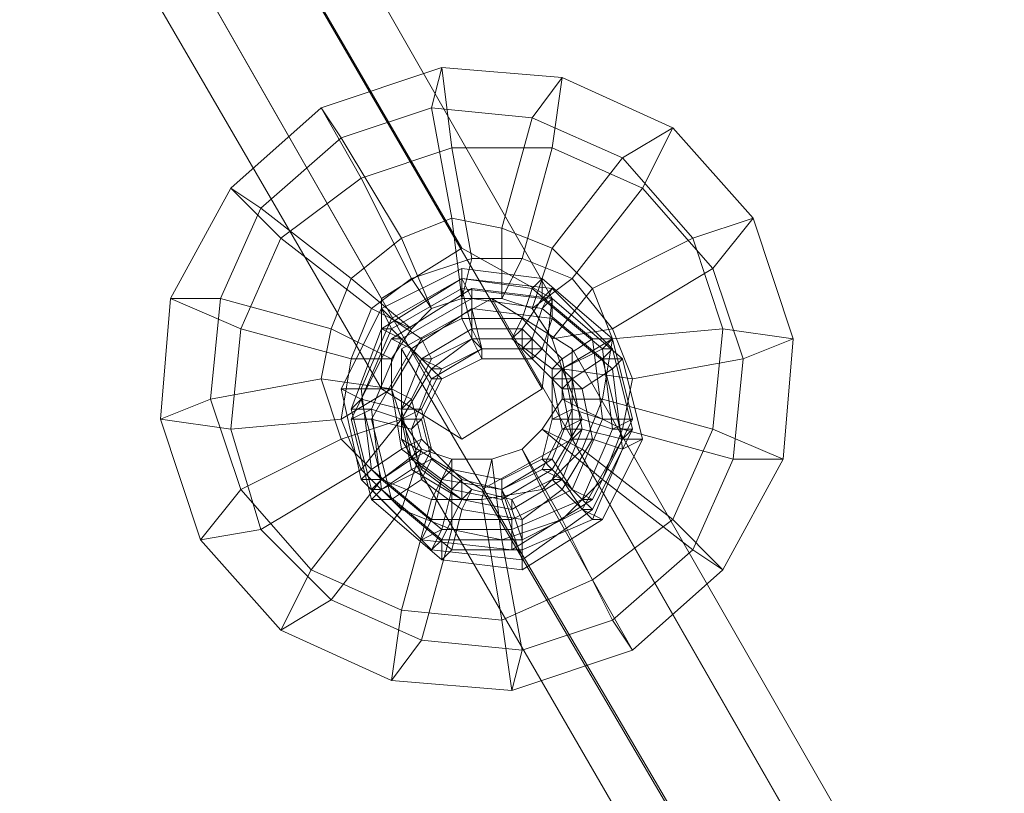
# Model space of a CAD drawing. Units: millimetres. Extents: x 1287 to 21749, y 662 to 6974.
# Drawn here: x 5014 to 5096, y 2605 to 2670 of the extents above; entities that cross this region are included whole.
import ezdxf

# ---------------------------------------------------------------- set-up
doc = ezdxf.new("R2010")
doc.units = ezdxf.units.MM
doc.header["$LTSCALE"] = 0.3
doc.layers.add('tov', color=251, linetype='Continuous', lineweight=9)

msp = doc.modelspace()

# ---------------------------------------------------------------- linework, layer by layer
at = {"layer": 'tov', "flags": 128}
for points in [[(5021.001, 2702.621), (5051.152, 2650.696), (5058.689, 2646.508), (5057.852, 2638.971), (5027.702, 2690.896), (5021.001, 2687.546), (5014.301, 2690.896), (5014.301, 2699.271), (5021.001, 2702.621), (5028.539, 2699.271), (5027.702, 2690.896)], [(5044.452, 2646.508), (5014.301, 2699.271)], [(5058.689, 2646.508), (5028.539, 2699.271)], [(5044.452, 2638.971), (5014.301, 2690.896)], [(5051.152, 2634.783), (5021.001, 2687.546)], [(5051.152, 2650.696), (5044.452, 2646.508), (5044.452, 2638.971), (5051.152, 2634.783), (5057.852, 2638.971)], [(5053.664, 2646.508), (5089.677, 2583.695), (5096.377, 2579.508), (5096.377, 2571.97), (5060.364, 2634.783), (5052.827, 2630.596), (5046.127, 2634.783), (5046.127, 2642.321), (5053.664, 2646.508), (5060.364, 2642.321), (5060.364, 2634.783)], [(5082.977, 2579.508), (5046.127, 2642.321)], [(5096.377, 2579.508), (5060.364, 2642.321)], [(5082.977, 2571.133), (5046.127, 2634.783)], [(5089.677, 2567.783), (5052.827, 2630.596)]]:
    msp.add_lwpolyline(points, dxfattribs=at)
at = {"layer": 'tov'}
for points in [[(5070.414, 2625.571), (5063.714, 2619.708), (5059.527, 2628.083), (5063.714, 2619.708), (5056.177, 2617.196), (5054.502, 2626.408), (5050.314, 2627.246), (5050.314, 2633.108), (5047.802, 2633.946), (5044.452, 2631.433), (5041.102, 2634.783), (5032.727, 2630.596), (5030.214, 2638.133), (5026.027, 2636.458), (5029.377, 2626.408), (5026.027, 2636.458), (5031.889, 2635.621), (5032.727, 2643.996), (5041.939, 2641.483), (5043.614, 2645.671), (5046.964, 2643.996), (5048.639, 2645.671), (5046.127, 2651.533), (5050.314, 2653.208), (5048.639, 2662.421), (5057.014, 2661.583), (5059.527, 2664.933), (5049.477, 2665.771), (5059.527, 2664.933), (5058.689, 2659.071), (5066.227, 2655.721), (5060.364, 2648.183), (5063.714, 2643.996), (5058.689, 2643.158), (5059.527, 2640.646), (5063.714, 2643.158), (5062.877, 2638.133), (5072.089, 2635.621), (5068.739, 2628.083), (5072.927, 2623.896), (5077.952, 2633.108), (5072.927, 2623.896)], [(5065.389, 2617.196), (5062.039, 2623.058), (5057.852, 2630.596), (5056.177, 2633.946), (5059.527, 2628.083), (5063.714, 2619.708), (5065.389, 2617.196), (5055.339, 2613.845), (5045.289, 2614.683), (5036.077, 2618.871), (5029.377, 2626.408), (5026.027, 2636.458), (5026.864, 2646.508), (5031.889, 2655.721), (5039.427, 2662.421), (5049.477, 2665.771), (5059.527, 2664.933), (5068.739, 2660.746), (5075.439, 2653.208), (5078.789, 2643.158), (5077.952, 2633.108), (5072.927, 2623.896), (5065.389, 2617.196)], [(5065.389, 2617.196), (5055.339, 2613.845), (5045.289, 2614.683), (5036.077, 2618.871), (5029.377, 2626.408), (5026.027, 2636.458), (5026.864, 2646.508), (5031.889, 2655.721), (5039.427, 2662.421), (5049.477, 2665.771), (5059.527, 2664.933), (5068.739, 2660.746), (5075.439, 2653.208), (5078.789, 2643.158), (5077.952, 2633.108), (5072.927, 2623.896), (5065.389, 2617.196)], [(5062.877, 2631.433), (5059.527, 2628.083), (5056.177, 2633.946), (5059.527, 2628.083), (5054.502, 2626.408), (5053.664, 2633.108), (5050.314, 2633.108), (5048.639, 2629.758), (5044.452, 2631.433), (5038.589, 2623.896), (5032.727, 2630.596), (5029.377, 2626.408), (5036.077, 2618.871), (5029.377, 2626.408), (5034.402, 2627.246), (5031.889, 2635.621), (5041.102, 2636.458), (5041.939, 2641.483), (5045.289, 2641.483), (5046.964, 2643.996), (5041.939, 2648.183), (5046.127, 2651.533), (5041.102, 2659.908), (5048.639, 2662.421), (5049.477, 2665.771), (5039.427, 2662.421), (5049.477, 2665.771), (5050.314, 2659.071), (5058.689, 2659.071), (5056.177, 2649.858), (5060.364, 2648.183), (5057.014, 2645.671), (5058.689, 2643.158), (5062.039, 2647.346), (5063.714, 2643.158), (5072.927, 2643.996), (5072.089, 2635.621), (5077.952, 2633.108), (5078.789, 2643.158), (5077.952, 2633.108), (5073.764, 2633.108), (5070.414, 2625.571)], [(5049.477, 2665.771), (5048.639, 2662.421), (5050.314, 2653.208), (5051.152, 2646.508), (5051.989, 2649.858), (5050.314, 2659.071), (5049.477, 2665.771)], [(5072.927, 2623.896), (5065.389, 2617.196), (5063.714, 2619.708), (5065.389, 2617.196), (5055.339, 2613.845), (5056.177, 2617.196), (5047.802, 2618.033), (5050.314, 2627.246), (5046.127, 2628.921), (5047.802, 2633.946), (5046.127, 2636.458), (5041.102, 2634.783), (5039.427, 2639.808), (5030.214, 2638.133), (5031.052, 2646.508), (5026.864, 2646.508), (5026.027, 2636.458), (5026.864, 2646.508), (5032.727, 2643.996), (5036.077, 2651.533), (5043.614, 2645.671), (5046.964, 2648.183), (5048.639, 2645.671), (5051.152, 2646.508), (5050.314, 2653.208), (5054.502, 2652.371), (5057.014, 2661.583), (5064.552, 2658.233), (5068.739, 2660.746), (5059.527, 2664.933), (5068.739, 2660.746), (5066.227, 2655.721), (5072.089, 2649.021), (5063.714, 2643.996), (5065.389, 2639.808), (5059.527, 2640.646), (5059.527, 2638.133), (5062.877, 2638.133), (5061.202, 2633.946), (5068.739, 2628.083), (5062.039, 2623.058), (5065.389, 2617.196)], [(5059.527, 2664.933), (5057.014, 2661.583), (5054.502, 2652.371), (5054.502, 2646.508), (5056.177, 2649.858), (5058.689, 2659.071), (5059.527, 2664.933)], [(5062.039, 2623.058), (5054.502, 2619.708), (5046.127, 2620.546), (5038.589, 2623.896), (5032.727, 2630.596), (5030.214, 2638.133), (5031.052, 2646.508), (5034.402, 2654.046), (5041.102, 2659.908), (5048.639, 2662.421), (5057.014, 2661.583), (5064.552, 2658.233), (5070.414, 2651.533), (5072.927, 2643.996), (5072.089, 2635.621), (5068.739, 2628.083), (5062.039, 2623.058)], [(5057.852, 2635.621), (5056.177, 2633.946), (5057.852, 2630.596), (5056.177, 2633.946), (5053.664, 2633.108), (5052.827, 2629.758), (5048.639, 2629.758), (5046.127, 2620.546), (5038.589, 2623.896), (5036.077, 2618.871), (5045.289, 2614.683), (5036.077, 2618.871), (5040.264, 2621.383), (5034.402, 2627.246), (5042.777, 2632.271), (5041.102, 2636.458), (5045.289, 2638.971), (5045.289, 2641.483), (5040.264, 2643.996), (5041.939, 2648.183), (5034.402, 2654.046), (5041.102, 2659.908), (5039.427, 2662.421), (5031.889, 2655.721), (5039.427, 2662.421), (5042.777, 2656.558), (5050.314, 2659.071), (5051.989, 2649.858), (5056.177, 2649.858), (5054.502, 2646.508), (5057.014, 2645.671), (5058.689, 2650.696), (5062.039, 2647.346), (5070.414, 2651.533), (5072.927, 2643.996), (5078.789, 2643.158), (5075.439, 2653.208), (5078.789, 2643.158), (5074.602, 2641.483), (5073.764, 2633.108), (5064.552, 2635.621), (5062.877, 2631.433)], [(5039.427, 2662.421), (5041.102, 2659.908), (5046.127, 2651.533), (5048.639, 2645.671), (5046.964, 2648.183), (5042.777, 2656.558), (5039.427, 2662.421)], [(5062.039, 2623.058), (5057.852, 2630.596), (5052.827, 2629.758), (5054.502, 2619.708), (5046.127, 2620.546), (5045.289, 2614.683), (5055.339, 2613.845), (5045.289, 2614.683), (5047.802, 2618.033), (5040.264, 2621.383), (5046.127, 2628.921), (5042.777, 2632.271), (5046.127, 2636.458), (5045.289, 2638.971), (5039.427, 2639.808), (5040.264, 2643.996), (5031.052, 2646.508), (5034.402, 2654.046), (5031.889, 2655.721), (5026.864, 2646.508), (5031.889, 2655.721), (5036.077, 2651.533), (5042.777, 2656.558), (5046.964, 2648.183), (5051.989, 2649.858), (5051.152, 2646.508), (5054.502, 2646.508), (5054.502, 2652.371), (5058.689, 2650.696), (5064.552, 2658.233), (5070.414, 2651.533), (5075.439, 2653.208), (5068.739, 2660.746), (5075.439, 2653.208), (5072.089, 2649.021), (5074.602, 2641.483), (5065.389, 2639.808), (5064.552, 2635.621), (5059.527, 2638.133), (5057.852, 2635.621), (5061.202, 2633.946), (5057.852, 2630.596)], [(5068.739, 2660.746), (5064.552, 2658.233), (5058.689, 2650.696), (5057.014, 2645.671), (5060.364, 2648.183), (5066.227, 2655.721), (5068.739, 2660.746)], [(5063.714, 2619.708), (5056.177, 2617.196), (5047.802, 2618.033), (5040.264, 2621.383), (5034.402, 2627.246), (5031.889, 2635.621), (5032.727, 2643.996), (5036.077, 2651.533), (5042.777, 2656.558), (5050.314, 2659.071), (5058.689, 2659.071), (5066.227, 2655.721), (5072.089, 2649.021), (5074.602, 2641.483), (5073.764, 2633.108), (5070.414, 2625.571), (5063.714, 2619.708)], [(5031.889, 2655.721), (5034.402, 2654.046), (5041.939, 2648.183), (5046.964, 2643.996), (5043.614, 2645.671), (5036.077, 2651.533), (5031.889, 2655.721)], [(5057.852, 2630.596), (5052.827, 2629.758), (5048.639, 2629.758), (5044.452, 2631.433), (5041.102, 2634.783), (5039.427, 2639.808), (5040.264, 2643.996), (5041.939, 2648.183), (5046.127, 2651.533), (5050.314, 2653.208), (5054.502, 2652.371), (5058.689, 2650.696), (5062.039, 2647.346), (5063.714, 2643.158), (5062.877, 2638.133), (5061.202, 2633.946), (5057.852, 2630.596)], [(5075.439, 2653.208), (5070.414, 2651.533), (5062.039, 2647.346), (5058.689, 2643.158), (5063.714, 2643.996), (5072.089, 2649.021), (5075.439, 2653.208)], [(5059.527, 2628.083), (5054.502, 2626.408), (5050.314, 2627.246), (5046.127, 2628.921), (5042.777, 2632.271), (5041.102, 2636.458), (5041.939, 2641.483), (5043.614, 2645.671), (5046.964, 2648.183), (5051.989, 2649.858), (5056.177, 2649.858), (5060.364, 2648.183), (5063.714, 2643.996), (5065.389, 2639.808), (5064.552, 2635.621), (5062.877, 2631.433), (5059.527, 2628.083)], [(5056.177, 2643.996), (5051.989, 2643.996), (5051.152, 2647.346), (5045.289, 2643.996), (5044.452, 2645.671), (5041.102, 2638.971), (5042.777, 2638.971), (5043.614, 2632.271), (5046.127, 2633.946), (5043.614, 2632.271), (5048.639, 2628.083), (5049.477, 2631.433), (5054.502, 2630.596), (5054.502, 2631.433), (5050.314, 2632.271), (5054.502, 2631.433), (5054.502, 2629.758), (5058.689, 2632.271), (5061.202, 2629.758), (5063.714, 2635.621), (5065.389, 2636.458), (5063.714, 2643.158), (5062.039, 2643.158), (5057.014, 2647.346), (5056.177, 2644.833), (5051.152, 2644.833), (5051.989, 2643.158), (5055.339, 2643.158), (5051.989, 2643.158), (5051.989, 2643.996), (5047.802, 2641.483), (5045.289, 2643.996), (5042.777, 2638.133), (5041.102, 2638.971), (5042.777, 2631.433), (5043.614, 2632.271), (5042.777, 2631.433), (5047.802, 2626.408), (5048.639, 2628.083), (5055.339, 2628.083), (5054.502, 2630.596), (5058.689, 2633.108), (5057.852, 2633.108), (5054.502, 2631.433), (5057.852, 2633.108), (5058.689, 2632.271), (5061.202, 2636.458), (5063.714, 2635.621), (5062.877, 2642.321), (5063.714, 2643.158), (5057.852, 2648.183), (5057.014, 2647.346), (5051.152, 2648.183), (5051.152, 2644.833), (5047.802, 2643.158), (5048.639, 2641.483), (5051.989, 2643.158), (5048.639, 2641.483), (5047.802, 2641.483), (5046.127, 2637.296), (5042.777, 2638.133), (5044.452, 2631.433), (5042.777, 2631.433), (5044.452, 2631.433), (5049.477, 2627.246), (5047.802, 2626.408), (5055.339, 2625.571), (5055.339, 2628.083), (5060.364, 2630.596), (5058.689, 2633.108), (5060.364, 2637.296), (5058.689, 2636.458), (5057.852, 2633.108), (5058.689, 2636.458), (5061.202, 2636.458), (5059.527, 2640.646), (5062.877, 2642.321), (5057.852, 2646.508), (5057.852, 2648.183), (5051.152, 2649.021), (5051.152, 2648.183), (5045.289, 2644.833), (5047.802, 2643.158), (5045.289, 2638.971), (5046.964, 2638.133), (5048.639, 2641.483), (5046.964, 2638.133), (5046.127, 2637.296), (5046.964, 2633.108), (5044.452, 2631.433), (5046.964, 2633.108), (5050.314, 2630.596), (5049.477, 2627.246), (5055.339, 2627.246), (5055.339, 2625.571), (5062.039, 2629.758), (5060.364, 2630.596), (5062.877, 2636.458), (5060.364, 2637.296), (5059.527, 2641.483), (5058.689, 2640.646), (5058.689, 2636.458), (5058.689, 2640.646), (5059.527, 2640.646), (5056.177, 2643.996), (5057.852, 2646.508), (5051.152, 2647.346), (5051.152, 2649.021), (5044.452, 2645.671), (5045.289, 2644.833), (5042.777, 2638.971), (5045.289, 2638.971), (5046.127, 2633.946), (5047.802, 2634.783), (5046.964, 2638.133), (5047.802, 2634.783), (5046.964, 2633.108), (5047.802, 2634.783), (5050.314, 2632.271), (5050.314, 2630.596), (5054.502, 2629.758), (5055.339, 2627.246), (5061.202, 2629.758), (5062.039, 2629.758), (5065.389, 2636.458), (5062.877, 2636.458), (5062.039, 2643.158), (5059.527, 2641.483), (5056.177, 2644.833), (5055.339, 2643.158), (5058.689, 2640.646), (5055.339, 2643.158)], [(5042.777, 2631.433), (5047.802, 2626.408), (5055.339, 2625.571), (5062.039, 2629.758), (5065.389, 2636.458), (5063.714, 2643.158), (5057.852, 2648.183), (5051.152, 2649.021), (5044.452, 2645.671), (5041.102, 2638.971), (5042.777, 2631.433)], [(5051.989, 2643.158), (5051.152, 2644.833), (5051.152, 2648.183), (5051.152, 2649.021), (5051.152, 2647.346), (5051.989, 2643.996), (5051.989, 2643.158)], [(5057.014, 2643.158), (5051.989, 2643.158), (5051.989, 2646.508), (5046.127, 2643.158), (5044.452, 2643.996), (5041.939, 2637.296), (5042.777, 2638.133), (5044.452, 2631.433), (5046.964, 2633.108), (5044.452, 2631.433), (5049.477, 2627.246), (5050.314, 2630.596), (5054.502, 2629.758), (5054.502, 2630.596), (5051.152, 2631.433), (5054.502, 2630.596), (5055.339, 2628.921), (5059.527, 2631.433), (5061.202, 2628.921), (5064.552, 2634.783), (5065.389, 2635.621), (5063.714, 2642.321), (5062.877, 2642.321), (5057.852, 2646.508), (5056.177, 2643.996), (5051.989, 2643.996), (5052.827, 2642.321), (5056.177, 2642.321), (5052.827, 2642.321), (5051.989, 2643.158), (5048.639, 2640.646), (5046.127, 2643.158), (5043.614, 2637.296), (5041.939, 2637.296), (5043.614, 2630.596), (5044.452, 2631.433), (5043.614, 2630.596), (5048.639, 2625.571), (5049.477, 2627.246), (5055.339, 2627.246), (5054.502, 2629.758), (5058.689, 2632.271), (5057.852, 2632.271), (5054.502, 2630.596), (5057.852, 2632.271), (5059.527, 2631.433), (5061.202, 2635.621), (5064.552, 2634.783), (5062.877, 2641.483), (5063.714, 2642.321), (5058.689, 2647.346), (5057.852, 2646.508), (5051.152, 2647.346), (5051.989, 2643.996), (5047.802, 2641.483), (5049.477, 2640.646), (5052.827, 2642.321), (5049.477, 2640.646), (5048.639, 2640.646), (5046.127, 2636.458), (5043.614, 2637.296), (5044.452, 2630.596), (5043.614, 2630.596), (5044.452, 2630.596), (5049.477, 2626.408), (5048.639, 2625.571), (5056.177, 2624.733), (5055.339, 2627.246), (5061.202, 2629.758), (5058.689, 2632.271), (5061.202, 2636.458), (5059.527, 2635.621), (5057.852, 2632.271), (5059.527, 2635.621), (5061.202, 2635.621), (5060.364, 2639.808), (5062.877, 2641.483), (5057.852, 2645.671), (5058.689, 2647.346), (5051.152, 2648.183), (5051.152, 2647.346), (5045.289, 2643.996), (5047.802, 2641.483), (5046.127, 2637.296), (5047.802, 2637.296), (5049.477, 2640.646), (5047.802, 2637.296), (5046.127, 2636.458), (5047.802, 2632.271), (5044.452, 2630.596), (5047.802, 2632.271), (5051.152, 2629.758), (5049.477, 2626.408), (5056.177, 2626.408), (5056.177, 2624.733), (5062.039, 2628.921), (5061.202, 2629.758), (5063.714, 2635.621), (5061.202, 2636.458), (5059.527, 2640.646), (5058.689, 2639.808), (5059.527, 2635.621), (5058.689, 2639.808), (5060.364, 2639.808), (5057.014, 2643.158), (5057.852, 2645.671), (5051.989, 2646.508), (5051.152, 2648.183), (5044.452, 2643.996), (5045.289, 2643.996), (5042.777, 2638.133), (5046.127, 2637.296), (5046.964, 2633.108), (5048.639, 2633.946), (5047.802, 2637.296), (5048.639, 2633.946), (5047.802, 2632.271), (5048.639, 2633.946), (5051.152, 2631.433), (5051.152, 2629.758), (5055.339, 2628.921), (5056.177, 2626.408), (5061.202, 2628.921), (5062.039, 2628.921), (5065.389, 2635.621), (5063.714, 2635.621), (5062.877, 2642.321), (5059.527, 2640.646), (5056.177, 2643.996), (5056.177, 2642.321), (5058.689, 2639.808), (5056.177, 2642.321)], [(5043.614, 2630.596), (5048.639, 2625.571), (5056.177, 2624.733), (5062.039, 2628.921), (5065.389, 2635.621), (5063.714, 2642.321), (5058.689, 2647.346), (5051.152, 2648.183), (5044.452, 2643.996), (5041.939, 2637.296), (5043.614, 2630.596)], [(5043.614, 2632.271), (5048.639, 2628.083), (5055.339, 2628.083), (5060.364, 2630.596), (5062.877, 2636.458), (5062.039, 2643.158), (5057.014, 2647.346), (5051.152, 2648.183), (5045.289, 2644.833), (5042.777, 2638.971), (5043.614, 2632.271)], [(5052.827, 2642.321), (5051.989, 2643.996), (5051.152, 2647.346), (5051.152, 2648.183), (5051.989, 2646.508), (5051.989, 2643.158), (5052.827, 2642.321)], [(5055.339, 2643.158), (5056.177, 2644.833), (5057.014, 2647.346), (5057.852, 2648.183), (5057.852, 2646.508), (5056.177, 2643.996), (5055.339, 2643.158)], [(5057.852, 2642.321), (5052.827, 2642.321), (5051.989, 2645.671), (5046.964, 2642.321), (5045.289, 2643.158), (5041.939, 2636.458), (5043.614, 2637.296), (5044.452, 2630.596), (5046.964, 2632.271), (5044.452, 2630.596), (5049.477, 2626.408), (5051.152, 2629.758), (5055.339, 2628.921), (5055.339, 2629.758), (5051.989, 2630.596), (5055.339, 2629.758), (5056.177, 2628.083), (5059.527, 2630.596), (5062.039, 2628.083), (5064.552, 2633.946), (5066.227, 2634.783), (5064.552, 2641.483), (5062.877, 2641.483), (5057.852, 2645.671), (5057.014, 2643.158), (5051.989, 2643.158), (5052.827, 2641.483), (5057.014, 2641.483), (5052.827, 2641.483), (5052.827, 2642.321), (5048.639, 2639.808), (5046.964, 2642.321), (5043.614, 2636.458), (5041.939, 2636.458), (5043.614, 2629.758), (5044.452, 2630.596), (5043.614, 2629.758), (5049.477, 2624.733), (5049.477, 2626.408), (5056.177, 2626.408), (5055.339, 2628.921), (5059.527, 2631.433), (5058.689, 2631.433), (5055.339, 2629.758), (5058.689, 2631.433), (5059.527, 2630.596), (5062.039, 2634.783), (5064.552, 2633.946), (5063.714, 2640.646), (5064.552, 2641.483), (5058.689, 2646.508), (5057.852, 2645.671), (5051.989, 2646.508), (5051.989, 2643.158), (5048.639, 2640.646), (5049.477, 2639.808), (5052.827, 2641.483), (5049.477, 2639.808), (5048.639, 2639.808), (5046.964, 2635.621), (5043.614, 2636.458), (5045.289, 2629.758), (5043.614, 2629.758), (5045.289, 2629.758), (5050.314, 2625.571), (5049.477, 2624.733), (5056.177, 2623.896), (5056.177, 2626.408), (5061.202, 2628.921), (5059.527, 2631.433), (5061.202, 2635.621), (5060.364, 2634.783), (5058.689, 2631.433), (5060.364, 2634.783), (5062.039, 2634.783), (5061.202, 2638.971), (5063.714, 2640.646), (5058.689, 2644.833), (5058.689, 2646.508), (5051.989, 2647.346), (5051.989, 2646.508), (5046.127, 2643.158), (5048.639, 2640.646), (5046.127, 2636.458), (5047.802, 2636.458), (5049.477, 2639.808), (5047.802, 2636.458), (5046.964, 2635.621), (5047.802, 2631.433), (5045.289, 2629.758), (5047.802, 2631.433), (5051.152, 2628.921), (5050.314, 2625.571), (5056.177, 2625.571), (5056.177, 2623.896), (5062.877, 2628.083), (5061.202, 2628.921), (5064.552, 2634.783), (5061.202, 2635.621), (5060.364, 2639.808), (5059.527, 2638.971), (5060.364, 2634.783), (5059.527, 2638.971), (5061.202, 2638.971), (5057.852, 2642.321), (5058.689, 2644.833), (5051.989, 2645.671), (5051.989, 2647.346), (5045.289, 2643.158), (5046.127, 2643.158), (5043.614, 2637.296), (5046.127, 2636.458), (5046.964, 2632.271), (5048.639, 2633.108), (5047.802, 2636.458), (5048.639, 2633.108), (5047.802, 2631.433), (5048.639, 2633.108), (5051.989, 2630.596), (5051.152, 2628.921), (5056.177, 2628.083), (5056.177, 2625.571), (5062.039, 2628.083), (5062.877, 2628.083), (5066.227, 2634.783), (5064.552, 2634.783), (5062.877, 2641.483), (5060.364, 2639.808), (5057.014, 2643.158), (5057.014, 2641.483), (5059.527, 2638.971), (5057.014, 2641.483)], [(5043.614, 2629.758), (5049.477, 2624.733), (5056.177, 2623.896), (5062.877, 2628.083), (5066.227, 2634.783), (5064.552, 2641.483), (5058.689, 2646.508), (5051.989, 2647.346), (5045.289, 2643.158), (5041.939, 2636.458), (5043.614, 2629.758)], [(5044.452, 2631.433), (5049.477, 2627.246), (5055.339, 2627.246), (5061.202, 2629.758), (5063.714, 2635.621), (5062.877, 2642.321), (5057.852, 2646.508), (5051.152, 2647.346), (5045.289, 2643.996), (5042.777, 2638.133), (5044.452, 2631.433)], [(5044.452, 2631.433), (5049.477, 2627.246), (5055.339, 2627.246), (5061.202, 2629.758), (5063.714, 2635.621), (5062.877, 2642.321), (5057.852, 2646.508), (5051.152, 2647.346), (5045.289, 2643.996), (5042.777, 2638.133), (5044.452, 2631.433)], [(5052.827, 2641.483), (5051.989, 2643.158), (5051.989, 2646.508), (5051.989, 2647.346), (5051.989, 2645.671), (5052.827, 2642.321), (5052.827, 2641.483)], [(5056.177, 2642.321), (5056.177, 2643.996), (5057.852, 2646.508), (5058.689, 2647.346), (5057.852, 2645.671), (5057.014, 2643.158), (5056.177, 2642.321)], [(5026.864, 2646.508), (5031.052, 2646.508), (5040.264, 2643.996), (5045.289, 2641.483), (5041.939, 2641.483), (5032.727, 2643.996), (5026.864, 2646.508)], [(5044.452, 2630.596), (5049.477, 2626.408), (5056.177, 2626.408), (5061.202, 2628.921), (5064.552, 2634.783), (5062.877, 2641.483), (5057.852, 2645.671), (5051.989, 2646.508), (5046.127, 2643.158), (5043.614, 2637.296), (5044.452, 2630.596)], [(5044.452, 2630.596), (5049.477, 2626.408), (5056.177, 2626.408), (5061.202, 2628.921), (5064.552, 2634.783), (5062.877, 2641.483), (5057.852, 2645.671), (5051.989, 2646.508), (5046.127, 2643.158), (5043.614, 2637.296), (5044.452, 2630.596)], [(5056.177, 2633.946), (5053.664, 2633.108), (5050.314, 2633.108), (5047.802, 2633.946), (5046.127, 2636.458), (5045.289, 2638.971), (5045.289, 2641.483), (5046.964, 2643.996), (5048.639, 2645.671), (5051.152, 2646.508), (5054.502, 2646.508), (5057.014, 2645.671), (5058.689, 2643.158), (5059.527, 2640.646), (5059.527, 2638.133), (5057.852, 2635.621), (5056.177, 2633.946)], [(5057.014, 2641.483), (5057.014, 2643.158), (5057.852, 2645.671), (5058.689, 2646.508), (5058.689, 2644.833), (5057.852, 2642.321), (5057.014, 2641.483)], [(5045.289, 2629.758), (5050.314, 2625.571), (5056.177, 2625.571), (5062.039, 2628.083), (5064.552, 2633.946), (5063.714, 2640.646), (5058.689, 2644.833), (5051.989, 2645.671), (5046.964, 2642.321), (5043.614, 2636.458), (5045.289, 2629.758)], [(5048.639, 2641.483), (5047.802, 2643.158), (5045.289, 2644.833), (5044.452, 2645.671), (5045.289, 2643.996), (5047.802, 2641.483), (5048.639, 2641.483)], [(5046.127, 2633.946), (5049.477, 2631.433), (5054.502, 2630.596), (5058.689, 2633.108), (5060.364, 2637.296), (5059.527, 2641.483), (5056.177, 2644.833), (5051.152, 2644.833), (5047.802, 2643.158), (5045.289, 2638.971), (5046.127, 2633.946)], [(5049.477, 2640.646), (5047.802, 2641.483), (5045.289, 2643.996), (5044.452, 2643.996), (5046.127, 2643.158), (5048.639, 2640.646), (5049.477, 2640.646)], [(5046.964, 2633.108), (5050.314, 2630.596), (5054.502, 2629.758), (5058.689, 2632.271), (5061.202, 2636.458), (5059.527, 2640.646), (5056.177, 2643.996), (5051.989, 2643.996), (5047.802, 2641.483), (5046.127, 2637.296), (5046.964, 2633.108)], [(5046.964, 2633.108), (5050.314, 2630.596), (5054.502, 2629.758), (5058.689, 2632.271), (5061.202, 2636.458), (5059.527, 2640.646), (5056.177, 2643.996), (5051.989, 2643.996), (5047.802, 2641.483), (5046.127, 2637.296), (5046.964, 2633.108)], [(5078.789, 2643.158), (5072.927, 2643.996), (5063.714, 2643.158), (5059.527, 2640.646), (5065.389, 2639.808), (5074.602, 2641.483), (5078.789, 2643.158)], [(5047.802, 2634.783), (5046.127, 2633.946), (5043.614, 2632.271), (5042.777, 2631.433), (5044.452, 2631.433), (5046.964, 2633.108), (5047.802, 2634.783), (5050.314, 2632.271), (5054.502, 2631.433), (5057.852, 2633.108), (5058.689, 2636.458), (5058.689, 2640.646), (5055.339, 2643.158), (5051.989, 2643.158), (5048.639, 2641.483), (5046.964, 2638.133), (5047.802, 2634.783)], [(5049.477, 2639.808), (5048.639, 2640.646), (5046.127, 2643.158), (5045.289, 2643.158), (5046.964, 2642.321), (5048.639, 2639.808), (5049.477, 2639.808)], [(5047.802, 2632.271), (5051.152, 2629.758), (5055.339, 2628.921), (5059.527, 2631.433), (5061.202, 2635.621), (5060.364, 2639.808), (5057.014, 2643.158), (5051.989, 2643.158), (5048.639, 2640.646), (5046.127, 2636.458), (5047.802, 2632.271)], [(5046.964, 2632.271), (5051.152, 2629.758), (5055.339, 2628.921), (5059.527, 2631.433), (5061.202, 2635.621), (5060.364, 2639.808), (5057.014, 2643.158), (5051.989, 2643.158), (5048.639, 2640.646), (5046.127, 2636.458), (5046.964, 2632.271)], [(5047.802, 2634.783), (5050.314, 2632.271), (5054.502, 2631.433), (5057.852, 2633.108), (5058.689, 2636.458), (5058.689, 2640.646), (5055.339, 2643.158), (5051.989, 2643.158), (5048.639, 2641.483), (5046.964, 2638.133), (5047.802, 2634.783)], [(5058.689, 2640.646), (5059.527, 2641.483), (5062.039, 2643.158), (5063.714, 2643.158), (5062.877, 2642.321), (5059.527, 2640.646), (5058.689, 2640.646)], [(5048.639, 2633.946), (5046.964, 2633.108), (5044.452, 2631.433), (5043.614, 2630.596), (5044.452, 2630.596), (5047.802, 2632.271), (5048.639, 2633.946), (5051.152, 2631.433), (5054.502, 2630.596), (5057.852, 2632.271), (5059.527, 2635.621), (5058.689, 2639.808), (5056.177, 2642.321), (5052.827, 2642.321), (5049.477, 2640.646), (5047.802, 2637.296), (5048.639, 2633.946)], [(5047.802, 2631.433), (5051.152, 2628.921), (5056.177, 2628.083), (5059.527, 2630.596), (5062.039, 2634.783), (5061.202, 2638.971), (5057.852, 2642.321), (5052.827, 2642.321), (5048.639, 2639.808), (5046.964, 2635.621), (5047.802, 2631.433)], [(5048.639, 2633.946), (5051.152, 2631.433), (5054.502, 2630.596), (5057.852, 2632.271), (5059.527, 2635.621), (5058.689, 2639.808), (5056.177, 2642.321), (5052.827, 2642.321), (5049.477, 2640.646), (5047.802, 2637.296), (5048.639, 2633.946)], [(5058.689, 2639.808), (5059.527, 2640.646), (5062.877, 2642.321), (5063.714, 2642.321), (5062.877, 2641.483), (5060.364, 2639.808), (5058.689, 2639.808)], [(5048.639, 2633.108), (5046.964, 2632.271), (5044.452, 2630.596), (5043.614, 2629.758), (5045.289, 2629.758), (5047.802, 2631.433), (5048.639, 2633.108), (5051.989, 2630.596), (5055.339, 2629.758), (5058.689, 2631.433), (5060.364, 2634.783), (5059.527, 2638.971), (5057.014, 2641.483), (5052.827, 2641.483), (5049.477, 2639.808), (5047.802, 2636.458), (5048.639, 2633.108)], [(5048.639, 2633.108), (5051.989, 2630.596), (5055.339, 2629.758), (5058.689, 2631.433), (5060.364, 2634.783), (5059.527, 2638.971), (5057.014, 2641.483), (5052.827, 2641.483), (5049.477, 2639.808), (5047.802, 2636.458), (5048.639, 2633.108)], [(5059.527, 2638.971), (5060.364, 2639.808), (5062.877, 2641.483), (5064.552, 2641.483), (5063.714, 2640.646), (5061.202, 2638.971), (5059.527, 2638.971)], [(5026.027, 2636.458), (5030.214, 2638.133), (5039.427, 2639.808), (5045.289, 2638.971), (5041.102, 2636.458), (5031.889, 2635.621), (5026.027, 2636.458)], [(5046.964, 2638.133), (5045.289, 2638.971), (5042.777, 2638.971), (5041.102, 2638.971), (5042.777, 2638.133), (5046.127, 2637.296), (5046.964, 2638.133)], [(5047.802, 2637.296), (5046.127, 2637.296), (5042.777, 2638.133), (5041.939, 2637.296), (5043.614, 2637.296), (5046.127, 2636.458), (5047.802, 2637.296)], [(5077.952, 2633.108), (5072.089, 2635.621), (5062.877, 2638.133), (5059.527, 2638.133), (5064.552, 2635.621), (5073.764, 2633.108), (5077.952, 2633.108)], [(5047.802, 2636.458), (5046.127, 2636.458), (5043.614, 2637.296), (5041.939, 2636.458), (5043.614, 2636.458), (5046.964, 2635.621), (5047.802, 2636.458)], [(5058.689, 2636.458), (5060.364, 2637.296), (5062.877, 2636.458), (5065.389, 2636.458), (5063.714, 2635.621), (5061.202, 2636.458), (5058.689, 2636.458)], [(5029.377, 2626.408), (5032.727, 2630.596), (5041.102, 2634.783), (5046.127, 2636.458), (5042.777, 2632.271), (5034.402, 2627.246), (5029.377, 2626.408)], [(5059.527, 2635.621), (5061.202, 2636.458), (5063.714, 2635.621), (5065.389, 2635.621), (5064.552, 2634.783), (5061.202, 2635.621), (5059.527, 2635.621)], [(5072.927, 2623.896), (5068.739, 2628.083), (5061.202, 2633.946), (5057.852, 2635.621), (5062.877, 2631.433), (5070.414, 2625.571), (5072.927, 2623.896)], [(5060.364, 2634.783), (5061.202, 2635.621), (5064.552, 2634.783), (5066.227, 2634.783), (5064.552, 2633.946), (5062.039, 2634.783), (5060.364, 2634.783)], [(5047.802, 2634.783), (5046.127, 2633.946), (5043.614, 2632.271), (5042.777, 2631.433), (5044.452, 2631.433), (5046.964, 2633.108), (5047.802, 2634.783)], [(5047.802, 2634.783), (5046.127, 2633.946), (5049.477, 2631.433), (5050.314, 2632.271), (5047.802, 2634.783)], [(5036.077, 2618.871), (5038.589, 2623.896), (5044.452, 2631.433), (5047.802, 2633.946), (5046.127, 2628.921), (5040.264, 2621.383), (5036.077, 2618.871)], [(5048.639, 2633.946), (5046.964, 2633.108), (5044.452, 2631.433), (5043.614, 2630.596), (5044.452, 2630.596), (5047.802, 2632.271), (5048.639, 2633.946)], [(5048.639, 2633.946), (5046.964, 2633.108), (5050.314, 2630.596), (5051.152, 2631.433), (5048.639, 2633.946)], [(5065.389, 2617.196), (5062.039, 2623.058), (5057.852, 2630.596), (5056.177, 2633.946), (5059.527, 2628.083), (5063.714, 2619.708), (5065.389, 2617.196)], [(5048.639, 2633.108), (5046.964, 2632.271), (5044.452, 2630.596), (5043.614, 2629.758), (5045.289, 2629.758), (5047.802, 2631.433), (5048.639, 2633.108)], [(5045.289, 2614.683), (5046.127, 2620.546), (5048.639, 2629.758), (5050.314, 2633.108), (5050.314, 2627.246), (5047.802, 2618.033), (5045.289, 2614.683)], [(5048.639, 2633.108), (5046.964, 2632.271), (5051.152, 2629.758), (5051.989, 2630.596), (5048.639, 2633.108)], [(5055.339, 2613.845), (5054.502, 2619.708), (5052.827, 2629.758), (5053.664, 2633.108), (5054.502, 2626.408), (5056.177, 2617.196), (5055.339, 2613.845)], [(5057.852, 2633.108), (5058.689, 2633.108), (5060.364, 2630.596), (5062.039, 2629.758), (5061.202, 2629.758), (5058.689, 2632.271), (5057.852, 2633.108)], [(5050.314, 2632.271), (5049.477, 2631.433), (5048.639, 2628.083), (5047.802, 2626.408), (5049.477, 2627.246), (5050.314, 2630.596), (5050.314, 2632.271)], [(5057.852, 2632.271), (5058.689, 2632.271), (5061.202, 2629.758), (5062.039, 2628.921), (5061.202, 2628.921), (5059.527, 2631.433), (5057.852, 2632.271)], [(5051.152, 2631.433), (5050.314, 2630.596), (5049.477, 2627.246), (5048.639, 2625.571), (5049.477, 2626.408), (5051.152, 2629.758), (5051.152, 2631.433)], [(5054.502, 2631.433), (5054.502, 2630.596), (5055.339, 2628.083), (5055.339, 2625.571), (5055.339, 2627.246), (5054.502, 2629.758), (5054.502, 2631.433)], [(5058.689, 2631.433), (5059.527, 2631.433), (5061.202, 2628.921), (5062.877, 2628.083), (5062.039, 2628.083), (5059.527, 2630.596), (5058.689, 2631.433)], [(5051.989, 2630.596), (5051.152, 2629.758), (5049.477, 2626.408), (5049.477, 2624.733), (5050.314, 2625.571), (5051.152, 2628.921), (5051.989, 2630.596)], [(5054.502, 2630.596), (5054.502, 2629.758), (5055.339, 2627.246), (5056.177, 2624.733), (5056.177, 2626.408), (5055.339, 2628.921), (5054.502, 2630.596)], [(5055.339, 2629.758), (5055.339, 2628.921), (5056.177, 2626.408), (5056.177, 2623.896), (5056.177, 2625.571), (5056.177, 2628.083), (5055.339, 2629.758)], [(5065.389, 2617.196), (5062.039, 2623.058), (5054.502, 2619.708), (5055.339, 2613.845), (5065.389, 2617.196)]]:
    msp.add_lwpolyline(points, close=True, dxfattribs=at)

doc.saveas('drawing.dxf')
